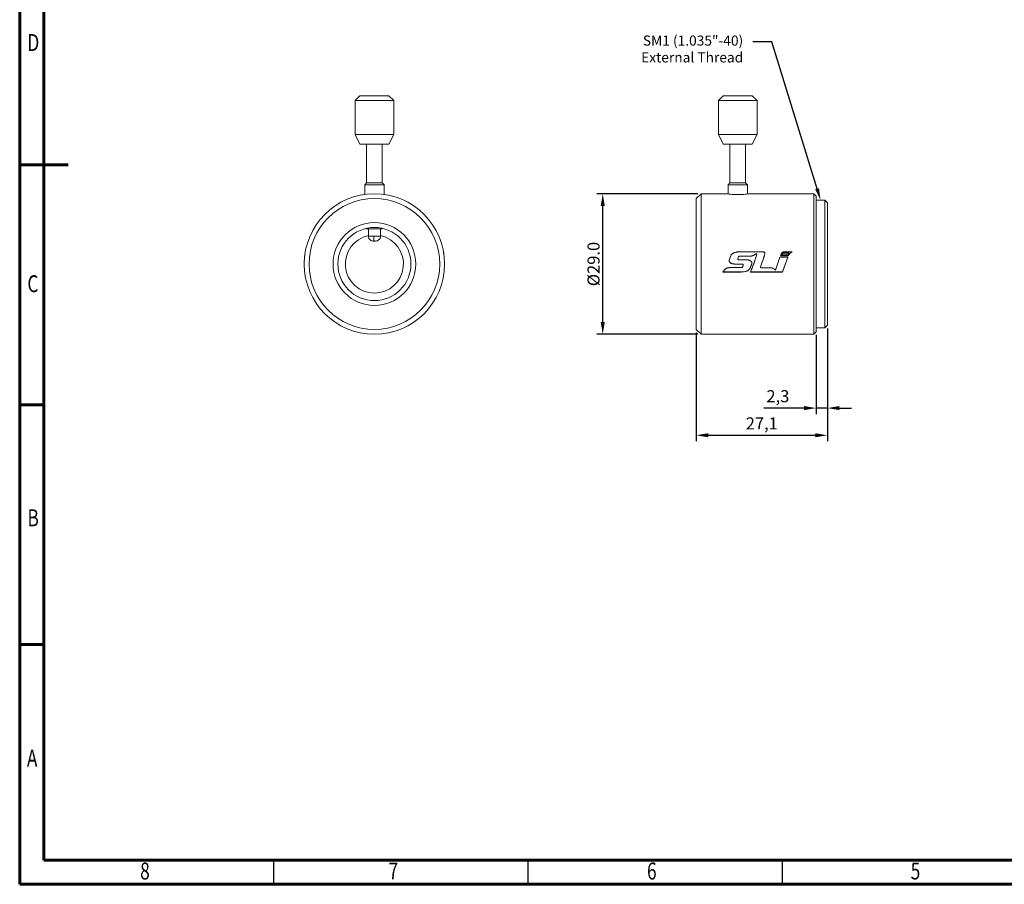
# Model space of a CAD drawing. Units: millimetres. Extents: x -480 to -60, y 0 to 297.
# Drawn here: x -480 to -277, y 0 to 178 of the extents above; entities that cross this region are included whole.
import ezdxf
from ezdxf import colors
from ezdxf.entities.mleader import LeaderData, LeaderLine
from ezdxf.math import Vec2, Vec3

# ---------------------------------------------------------------- set-up
doc = ezdxf.new("R2010")
doc.units = ezdxf.units.MM
doc.styles.add('SLDTEXTSTYLE0', font='TXT', dxfattribs={"width": 0.75})
doc.styles.get("Standard").update_dxf_attribs({"font": 'arial.ttf'})
doc.dimstyles.new('ISO-25', dxfattribs={"dimtxt": 2.5, "dimasz": 2.5, "dimexe": 1.25, "dimexo": 0.625, "dimtad": 1, "dimtxsty": 'Standard', "dimcen": 2.5, "dimclrd": 3, "dimclre": 3, "dimclrt": 2, "dimadec": 0, "dimazin": 0, "dimtfac": 1, "dimtmove": 0, "dimatfit": 3, "dimfxl": 1, "dimarcsym": 0})

# ---------------------------------------------------------------- blocks, each defined once
blk = doc.blocks.new('*D5')
at = {"color": 3, "lineweight": -2}
for p, q in [((-340.04, 142.55), (-360.96, 142.55)), ((-359.71, 116.05), (-359.71, 140.05)), ((-340.04, 113.55), (-360.96, 113.55))]:
    blk.add_line(p, q, dxfattribs=at)
at = {"color": 3}
for points in [[(-360.12, 140.05), (-359.29, 140.05), (-359.71, 142.55)], [(-360.12, 116.05), (-359.29, 116.05), (-359.71, 113.55)]]:
    blk.add_solid(points, dxfattribs=at)
at = {"layer": 'Defpoints', "color": 0}
for p in [(-359.71, 142.55), (-339.42, 142.55), (-339.42, 113.55)]:
    blk.add_point(p, dxfattribs=at)
at = {"color": 2, "insert": (-361.61, 128.05), "char_height": 2.5, "attachment_point": 5, "rotation": 90}
blk.add_mtext('{\\fISOCPEUR|b0|i0|c0|p34;%%C}29.0', dxfattribs=at)
blk = doc.blocks.new('*D6')
at = {"color": 3, "lineweight": -2}
for p, q in [((-340.42, 113.92), (-340.42, 91.45)), ((-313.32, 114.77), (-313.32, 91.45)), ((-337.92, 92.7), (-315.82, 92.7))]:
    blk.add_line(p, q, dxfattribs=at)
at = {"color": 3}
for points in [[(-337.92, 93.11), (-337.92, 92.28), (-340.42, 92.7)], [(-315.82, 93.11), (-315.82, 92.28), (-313.32, 92.7)]]:
    blk.add_solid(points, dxfattribs=at)
at = {"layer": 'Defpoints', "color": 0}
for p in [(-340.42, 114.55), (-313.32, 115.4), (-313.32, 92.7)]:
    blk.add_point(p, dxfattribs=at)
at = {"color": 2, "insert": (-326.87, 94.82), "char_height": 2.5, "attachment_point": 5}
blk.add_mtext('27,1', dxfattribs=at)
blk = doc.blocks.new('*D7')
at = {"color": 3, "lineweight": -2}
for p, q in [((-313.32, 114.77), (-313.32, 97.06)), ((-315.62, 113.42), (-315.62, 97.06)), ((-318.12, 98.31), (-326.46, 98.31)), ((-313.32, 98.31), (-315.62, 98.31)), ((-310.82, 98.31), (-308.32, 98.31))]:
    blk.add_line(p, q, dxfattribs=at)
at = {"color": 3}
for points in [[(-318.12, 98.73), (-318.12, 97.9), (-315.62, 98.31)], [(-310.82, 98.73), (-310.82, 97.9), (-313.32, 98.31)]]:
    blk.add_solid(points, dxfattribs=at)
at = {"layer": 'Defpoints', "color": 0}
for p in [(-315.62, 114.05), (-313.32, 115.4), (-315.62, 98.31)]:
    blk.add_point(p, dxfattribs=at)
at = {"color": 2, "insert": (-323.54, 100.44), "char_height": 2.5, "attachment_point": 5}
blk.add_mtext('2,3', dxfattribs=at)

msp = doc.modelspace()

# ---------------------------------------------------------------- linework, layer by layer
at = {"color": 7, "linetype": 'Continuous', "lineweight": 60}
for p, q in [((-480.117, 0), (-480.117, 297)), ((-475.117, 5), (-475.117, 292)), ((-480.117, 148.5), (-470.117, 148.5)), ((-480.117, 99), (-475.117, 99)), ((-480.117, 49.5), (-475.117, 49.5)), ((-65.117, 5), (-475.117, 5)), ((-60.117, 0), (-480.117, 0))]:
    msp.add_line(p, q, dxfattribs=at)
at = {"color": 7, "linetype": 'Continuous', "lineweight": 15}
for p, q in [((-409.863, 162.788), (-410.863, 161.788)), ((-403.863, 162.788), (-409.863, 162.788)), ((-402.863, 161.788), (-403.863, 162.788)), ((-334.818, 162.788), (-335.818, 161.788)), ((-328.818, 162.788), (-334.818, 162.788)), ((-327.818, 161.788), (-328.818, 162.788)), ((-410.863, 161.788), (-410.863, 154.788)), ((-407.306, 161.788), (-410.863, 161.788)), ((-402.863, 161.788), (-407.306, 161.788)), ((-402.863, 154.788), (-402.863, 161.788)), ((-335.818, 161.788), (-335.818, 154.788)), ((-327.818, 161.788), (-335.818, 161.788)), ((-327.818, 154.788), (-327.818, 161.788)), ((-410.863, 154.788), (-409.863, 152.788)), ((-410.863, 154.788), (-407.306, 154.788)), ((-407.306, 154.788), (-402.863, 154.788)), ((-403.863, 152.788), (-402.863, 154.788)), ((-335.818, 154.788), (-334.818, 152.788)), ((-335.818, 154.788), (-327.818, 154.788)), ((-328.818, 152.788), (-327.818, 154.788)), ((-409.863, 152.788), (-407.196, 152.788)), ((-408.483, 152.788), (-408.483, 144.788)), ((-407.196, 152.788), (-403.863, 152.788)), ((-405.243, 144.788), (-405.243, 152.788)), ((-334.818, 152.788), (-328.818, 152.788)), ((-333.438, 152.788), (-333.438, 144.788)), ((-330.198, 144.788), (-330.198, 152.788)), ((-408.483, 144.788), (-408.863, 144.408)), ((-408.863, 144.408), (-408.863, 142.408)), ((-408.863, 144.408), (-404.863, 144.408)), ((-408.483, 144.788), (-407.043, 144.788)), ((-407.043, 144.788), (-405.243, 144.788)), ((-404.863, 144.408), (-405.243, 144.788)), ((-404.863, 142.408), (-404.863, 144.408)), ((-333.438, 144.788), (-333.818, 144.408)), ((-333.818, 144.408), (-333.818, 142.526)), ((-333.818, 144.408), (-329.83, 144.408)), ((-333.438, 144.788), (-330.198, 144.788)), ((-329.818, 144.408), (-330.198, 144.788)), ((-329.83, 144.408), (-329.818, 144.408)), ((-329.818, 142.526), (-329.818, 144.408)), ((-339.418, 142.547), (-340.418, 141.547)), ((-333.96, 142.547), (-339.418, 142.547)), ((-339.418, 142.547), (-339.418, 113.547)), ((-316.118, 142.547), (-329.675, 142.547)), ((-315.618, 142.047), (-316.118, 142.547)), ((-316.118, 113.547), (-316.118, 142.547)), ((-340.418, 114.547), (-340.418, 141.547)), ((-315.618, 142.047), (-315.618, 114.047)), ((-313.818, 141.197), (-315.618, 141.197)), ((-313.318, 140.697), (-313.818, 141.197)), ((-313.818, 114.897), (-313.818, 141.197)), ((-313.318, 140.697), (-313.318, 115.397)), ((-408.592, 135.396), (-408.483, 135.288)), ((-408.483, 135.288), (-407.043, 135.288)), ((-408.113, 135.288), (-408.113, 133.788)), ((-407.043, 135.288), (-405.243, 135.288)), ((-405.613, 133.788), (-405.613, 135.288)), ((-405.243, 135.288), (-405.135, 135.396)), ((-326.574, 130.571), (-331.264, 130.571)), ((-331.264, 130.554), (-326.574, 130.554)), ((-327.964, 130.253), (-327.918, 130.026)), ((-327.964, 130.237), (-327.964, 130.253)), ((-326.246, 130.171), (-326.246, 130.186)), ((-320.619, 130.551), (-322.286, 130.551)), ((-322.286, 130.534), (-320.619, 130.534)), ((-321.282, 130.33), (-322.286, 130.33)), ((-322.286, 130.314), (-321.282, 130.314)), ((-321.517, 129.963), (-321.282, 130.33)), ((-321.08, 130.227), (-320.782, 130.47)), ((-321.08, 130.212), (-321.08, 130.227)), ((-320.782, 130.47), (-320.619, 130.551)), ((-320.619, 130.534), (-320.782, 130.454)), ((-320.782, 130.454), (-320.782, 130.47)), ((-421.341, 128.846), (-421.357, 128.465)), ((-421.33, 129.029), (-421.33, 129.029)), ((-333.616, 128.674), (-333.6, 128.622)), ((-333.616, 128.67), (-333.616, 128.674)), ((-333.6, 128.618), (-333.616, 128.67)), ((-333.6, 128.618), (-333.6, 128.622)), ((-331.808, 129.14), (-331.681, 129.535)), ((-331.681, 129.524), (-331.681, 129.535)), ((-330.071, 128.935), (-331.552, 128.935)), ((-331.552, 128.929), (-330.071, 128.929)), ((-331.379, 129.662), (-329.533, 129.662)), ((-329.533, 129.651), (-331.379, 129.651)), ((-328.971, 128.047), (-328.938, 128.15)), ((-328.938, 128.151), (-328.925, 128.231)), ((-326.249, 130.08), (-326.249, 130.094)), ((-323.122, 129.439), (-324.049, 126.769)), ((-324.049, 126.778), (-323.122, 129.43)), ((-321.487, 129.439), (-323.122, 129.439)), ((-323.122, 129.43), (-321.487, 129.43)), ((-322.923, 129.977), (-323.005, 129.743)), ((-323.005, 129.731), (-322.923, 129.964)), ((-323.005, 129.743), (-321.374, 129.743)), ((-321.374, 129.731), (-323.005, 129.731)), ((-322.885, 130.077), (-322.923, 129.977)), ((-322.923, 129.964), (-322.885, 130.063)), ((-322.682, 129.993), (-322.694, 129.963)), ((-322.694, 129.95), (-322.682, 129.979)), ((-322.694, 129.963), (-321.517, 129.963)), ((-321.517, 129.95), (-322.694, 129.95)), ((-322.682, 129.979), (-322.682, 129.993)), ((-322.572, 126.392), (-321.487, 129.439)), ((-321.487, 129.43), (-322.572, 126.403)), ((-321.374, 129.743), (-321.363, 129.769)), ((-321.363, 129.757), (-321.374, 129.731)), ((-321.374, 129.731), (-321.374, 129.743)), ((-321.363, 129.757), (-321.363, 129.769)), ((-392.384, 127.28), (-392.384, 127.28)), ((-392.384, 127.275), (-392.384, 127.277)), ((-392.365, 127.845), (-392.375, 127.465)), ((-331.369, 126.403), (-334.886, 126.403)), ((-334.886, 126.392), (-331.369, 126.392)), ((-333.498, 127.305), (-331.144, 127.305)), ((-331.144, 127.3), (-333.498, 127.3)), ((-332.488, 128.05), (-330.949, 128.05)), ((-330.949, 128.05), (-332.488, 128.05)), ((-330.692, 127.845), (-330.823, 127.465)), ((-330.823, 127.469), (-330.823, 127.465)), ((-330.692, 127.847), (-330.692, 127.845)), ((-329.173, 126.403), (-329.115, 126.555)), ((-329.115, 126.545), (-329.173, 126.392)), ((-322.572, 126.403), (-329.173, 126.403)), ((-329.173, 126.392), (-322.572, 126.392)), ((-329.115, 126.555), (-329.115, 126.545)), ((-327.14, 127.445), (-327.134, 127.482)), ((-326.981, 127.28), (-325.048, 127.283)), ((-325.048, 127.277), (-326.981, 127.275)), ((-325.048, 127.283), (-325.048, 127.277)), ((-324.049, 126.778), (-324.049, 126.769)), ((-340.418, 114.547), (-339.418, 113.547)), ((-316.118, 113.547), (-315.618, 114.047)), ((-315.618, 114.897), (-313.818, 114.897)), ((-313.818, 114.897), (-313.318, 115.397)), ((-339.418, 113.547), (-316.118, 113.547))]:
    msp.add_line(p, q, dxfattribs=at)
at = {"color": 8, "linetype": 'Continuous', "lineweight": 15}
for p, q in [((-408.113, 133.788), (-407.002, 133.788)), ((-407.002, 133.788), (-405.613, 133.788))]:
    msp.add_line(p, q, dxfattribs=at)
at = {"color": 7, "linetype": 'Continuous', "lineweight": 30}
for p, q in [((-427.617, 0), (-427.617, 5)), ((-375.117, 0), (-375.117, 5)), ((-322.617, 0), (-322.617, 5))]:
    msp.add_line(p, q, dxfattribs=at)
at = {"color": 7, "linetype": 'Continuous', "lineweight": 15, "flags": 128}
msp.add_lwpolyline([(-329.675, 142.547), (-329.675, 142.547), (-329.717, 142.541), (-329.839, 142.523), (-330.038, 142.496), (-330.304, 142.464), (-330.629, 142.433), (-330.998, 142.406), (-331.401, 142.388), (-331.819, 142.382), (-332.237, 142.388), (-332.64, 142.406), (-333.009, 142.433), (-333.334, 142.465), (-333.599, 142.496), (-333.797, 142.523), (-333.919, 142.541), (-333.96, 142.547), (-333.96, 142.547)], dxfattribs=at)
at = {"color": 7, "linetype": 'Continuous', "lineweight": 15}
for radius in [14.5, 13.5, 8.55, 7.55]:
    msp.add_circle((-406.863, 128.047), radius, dxfattribs=at)
msp.add_arc((-406.863, 128.047), 6, 102.0247, 77.9753, dxfattribs=at)
for points, knots in [([(-408.113, 133.788), (-408.1, 133.662), (-408.079, 133.469), (-407.954, 133.236), (-407.824, 133.076), (-407.663, 132.946), (-407.43, 132.822), (-407.237, 132.801), (-407.112, 132.788)], [0, 0, 0, 0, 0.2398929, 0.3689028, 0.5005651, 0.6321489, 0.7609308, 1, 1, 1, 1]), ([(-407.112, 132.788), (-407.112, 132.788), (-407.113, 132.788), (-407.072, 132.788), (-407.027, 132.788), (-406.972, 132.788), (-406.923, 132.788), (-406.891, 132.788)], [0, 0, 0, 0, 0.2427494, 0.4913503, 0.6198355, 0.7543817, 1, 1, 1, 1]), ([(-406.891, 132.788), (-406.905, 132.801), (-406.926, 132.822), (-406.952, 132.946), (-406.97, 133.075), (-406.984, 133.236), (-406.998, 133.469), (-407, 133.662), (-407.002, 133.788)], [0, 0, 0, 0, 0.2394568, 0.3683607, 0.5, 0.6316393, 0.7605432, 1, 1, 1, 1]), ([(-406.891, 132.788), (-406.858, 132.788), (-406.79, 132.788), (-406.703, 132.788), (-406.636, 132.788), (-406.622, 132.788), (-406.615, 132.788)], [0, 0, 0, 0, 0.2524783, 0.5081974, 0.7511796, 1, 1, 1, 1]), ([(-406.615, 132.788), (-406.489, 132.801), (-406.296, 132.822), (-406.063, 132.946), (-405.903, 133.076), (-405.773, 133.236), (-405.648, 133.469), (-405.627, 133.662), (-405.613, 133.788)], [0, 0, 0, 0, 0.2390692, 0.3678511, 0.4994349, 0.6310972, 0.7601071, 1, 1, 1, 1]), ([(-392.585, 130.571), (-392.584, 130.569), (-392.584, 130.565), (-392.581, 130.549), (-392.575, 130.515), (-392.567, 130.468), (-392.558, 130.413), (-392.548, 130.353), (-392.537, 130.286), (-392.526, 130.215), (-392.515, 130.137), (-392.501, 130.042), (-392.492, 129.971), (-392.487, 129.935)], [0, 0, 0, 0, 0.1251981, 0.2503964, 0.3772261, 0.5006175, 0.5889942, 0.6716658, 0.7491956, 0.816974, 0.8747547, 0.9371831, 1, 1, 1, 1]), ([(-331.264, 130.571), (-331.351, 130.569), (-331.525, 130.565), (-331.787, 130.549), (-332.046, 130.515), (-332.277, 130.468), (-332.474, 130.413), (-332.637, 130.353), (-332.78, 130.286), (-332.902, 130.215), (-333.007, 130.137), (-333.092, 130.042), (-333.141, 129.971), (-333.166, 129.935)], [0, 0, 0, 0, 0.1251981, 0.2503964, 0.3772261, 0.5006175, 0.5889942, 0.6716658, 0.7491956, 0.816974, 0.8747547, 0.9371831, 1, 1, 1, 1]), ([(-333.166, 129.922), (-333.116, 129.993), (-333.067, 130.063), (-332.938, 130.178), (-332.862, 130.225), (-332.632, 130.346), (-332.465, 130.403), (-332.128, 130.485), (-331.957, 130.512), (-331.613, 130.545), (-331.438, 130.55), (-331.264, 130.554)], [0, 0, 0, 0, 0.125, 0.125, 0.25, 0.25, 0.5, 0.5, 0.75, 0.75, 1, 1, 1, 1]), ([(-329.533, 129.662), (-329.461, 129.666), (-329.317, 129.673), (-329.102, 129.693), (-328.891, 129.734), (-328.684, 129.798), (-328.485, 129.882), (-328.297, 129.986), (-328.125, 130.112), (-328.018, 130.206), (-327.964, 130.253)], [0, 0, 0, 0, 0.1256236, 0.2512528, 0.3750774, 0.5003315, 0.6286554, 0.7503361, 0.8749316, 1, 1, 1, 1]), ([(-329.533, 129.651), (-329.461, 129.655), (-329.317, 129.661), (-329.102, 129.681), (-328.891, 129.722), (-328.684, 129.786), (-328.485, 129.869), (-328.297, 129.972), (-328.125, 130.098), (-328.018, 130.191), (-327.964, 130.237)], [0, 0, 0, 0, 0.1257617, 0.2515225, 0.3754534, 0.5007716, 0.6291035, 0.7507204, 0.875157, 1, 1, 1, 1]), ([(-327.964, 130.237), (-328.072, 130.144), (-328.181, 130.05), (-328.425, 129.897), (-328.554, 129.837), (-328.822, 129.74), (-328.962, 129.704), (-329.246, 129.665), (-329.389, 129.658), (-329.533, 129.651)], [0, 0, 0, 0, 0.25, 0.25, 0.5, 0.5, 0.75, 0.75, 1, 1, 1, 1]), ([(-327.918, 130.012), (-327.918, 130.051), (-327.919, 130.09), (-327.936, 130.165), (-327.95, 130.201), (-327.964, 130.237)], [0, 0, 0, 0, 0.5, 0.5, 1, 1, 1, 1]), ([(-326.249, 130.094), (-326.247, 130.149), (-326.241, 130.259), (-326.28, 130.395), (-326.345, 130.484), (-326.412, 130.536), (-326.491, 130.564), (-326.546, 130.569), (-326.574, 130.571)], [0, 0, 0, 0, 0.2496685, 0.4999351, 0.6279392, 0.7501458, 0.8751514, 1, 1, 1, 1]), ([(-326.574, 130.554), (-326.518, 130.548), (-326.462, 130.542), (-326.365, 130.488), (-326.326, 130.447), (-326.272, 130.351), (-326.256, 130.297), (-326.244, 130.189), (-326.247, 130.134), (-326.249, 130.08)], [0, 0, 0, 0, 0.25, 0.25, 0.5, 0.5, 0.75, 0.75, 1, 1, 1, 1]), ([(-322.286, 130.551), (-322.352, 130.541), (-322.487, 130.522), (-322.657, 130.407), (-322.796, 130.259), (-322.855, 130.137), (-322.885, 130.077)], [0, 0, 0, 0, 0.2472612, 0.4974669, 0.7484735, 1, 1, 1, 1]), ([(-322.885, 130.063), (-322.855, 130.122), (-322.826, 130.182), (-322.751, 130.291), (-322.705, 130.341), (-322.602, 130.427), (-322.545, 130.466), (-322.42, 130.516), (-322.353, 130.525), (-322.286, 130.534)], [0, 0, 0, 0, 0.25, 0.25, 0.5, 0.5, 0.75, 0.75, 1, 1, 1, 1]), ([(-322.286, 130.33), (-322.308, 130.328), (-322.354, 130.323), (-322.439, 130.289), (-322.572, 130.195), (-322.638, 130.074), (-322.682, 129.993)], [0, 0, 0, 0, 0.1246506, 0.2488875, 0.4999898, 1, 1, 1, 1]), ([(-322.682, 129.979), (-322.662, 130.02), (-322.642, 130.061), (-322.593, 130.136), (-322.564, 130.171), (-322.496, 130.233), (-322.458, 130.26), (-322.396, 130.291), (-322.375, 130.299), (-322.331, 130.31), (-322.308, 130.312), (-322.286, 130.314)], [0, 0, 0, 0, 0.25, 0.25, 0.5, 0.5, 0.75, 0.75, 0.875, 0.875, 1, 1, 1, 1]), ([(-321.282, 130.314), (-321.327, 130.258), (-321.372, 130.201), (-321.45, 130.079), (-321.484, 130.014), (-321.517, 129.95)], [0, 0, 0, 0, 0.5, 0.5, 1, 1, 1, 1]), ([(-321.363, 129.769), (-321.339, 129.825), (-321.292, 129.934), (-321.194, 130.087), (-321.119, 130.18), (-321.08, 130.227)], [0, 0, 0, 0, 0.3352226, 0.660015, 1, 1, 1, 1]), ([(-321.08, 130.212), (-321.137, 130.143), (-321.193, 130.073), (-321.29, 129.922), (-321.328, 129.84), (-321.363, 129.757)], [0, 0, 0, 0, 0.5, 0.5, 1, 1, 1, 1]), ([(-320.782, 130.454), (-320.837, 130.421), (-320.892, 130.387), (-320.991, 130.305), (-321.036, 130.259), (-321.08, 130.212)], [0, 0, 0, 0, 0.5, 0.5, 1, 1, 1, 1]), ([(-421.362, 128.261), (-421.362, 128.257), (-421.362, 128.25), (-421.362, 128.231), (-421.363, 128.197), (-421.363, 128.144), (-421.363, 128.07), (-421.363, 127.971), (-421.362, 127.866), (-421.361, 127.766), (-421.359, 127.714), (-421.359, 127.688)], [0, 0, 0, 0, 0.1253071, 0.2506151, 0.3785853, 0.4991596, 0.6293557, 0.7494712, 0.8749424, 0.9372844, 1, 1, 1, 1]), ([(-421.357, 128.465), (-421.358, 128.45), (-421.359, 128.418), (-421.36, 128.371), (-421.361, 128.329), (-421.361, 128.288), (-421.362, 128.264), (-421.362, 128.262), (-421.362, 128.261)], [0, 0, 0, 0, 0.1245695, 0.2493914, 0.373179, 0.5006838, 0.7501239, 1, 1, 1, 1]), ([(-421.242, 129.919), (-421.243, 129.91), (-421.245, 129.892), (-421.25, 129.857), (-421.254, 129.821), (-421.26, 129.776), (-421.271, 129.686), (-421.292, 129.494), (-421.314, 129.246), (-421.329, 129.043), (-421.331, 129.022), (-421.331, 129.011)], [0, 0, 0, 0, 0.0157451, 0.0313067, 0.0628606, 0.0861364, 0.125962, 0.2521348, 0.5030038, 0.7519997, 1, 1, 1, 1]), ([(-333.166, 129.935), (-333.206, 129.848), (-333.282, 129.684), (-333.389, 129.437), (-333.483, 129.191), (-333.574, 128.939), (-333.602, 128.762), (-333.616, 128.674)], [0, 0, 0, 0, 0.2143483, 0.4049543, 0.60056, 0.8034016, 1, 1, 1, 1]), ([(-333.616, 128.67), (-333.608, 128.725), (-333.6, 128.78), (-333.578, 128.889), (-333.563, 128.943), (-333.513, 129.103), (-333.475, 129.207), (-333.353, 129.519), (-333.259, 129.72), (-333.166, 129.922)], [0, 0, 0, 0, 0.125, 0.125, 0.25, 0.25, 0.5, 0.5, 1, 1, 1, 1]), ([(-333.6, 128.622), (-333.59, 128.597), (-333.57, 128.545), (-333.534, 128.471), (-333.485, 128.403), (-333.409, 128.325), (-333.295, 128.241), (-333.146, 128.168), (-332.986, 128.114), (-332.822, 128.079), (-332.655, 128.061), (-332.543, 128.053), (-332.488, 128.05)], [0, 0, 0, 0, 0.0623724, 0.1242428, 0.1845025, 0.2492508, 0.3694577, 0.4998344, 0.6208757, 0.749368, 0.8746629, 1, 1, 1, 1]), ([(-333.6, 128.618), (-333.59, 128.593), (-333.57, 128.542), (-333.521, 128.443), (-333.43, 128.339), (-333.295, 128.24), (-333.146, 128.167), (-332.986, 128.113), (-332.822, 128.079), (-332.655, 128.061), (-332.543, 128.053), (-332.488, 128.05)], [0, 0, 0, 0, 0.0621407, 0.1238063, 0.248235, 0.3684066, 0.4988851, 0.6201041, 0.7488381, 0.8743942, 1, 1, 1, 1]), ([(-332.488, 128.05), (-332.599, 128.057), (-332.71, 128.064), (-332.931, 128.099), (-333.038, 128.126), (-333.242, 128.21), (-333.341, 128.266), (-333.465, 128.378), (-333.502, 128.421), (-333.559, 128.515), (-333.58, 128.567), (-333.6, 128.618)], [0, 0, 0, 0, 0.25, 0.25, 0.5, 0.5, 0.75, 0.75, 0.875, 0.875, 1, 1, 1, 1]), ([(-331.552, 128.935), (-331.583, 128.936), (-331.646, 128.939), (-331.724, 128.963), (-331.774, 129.003), (-331.799, 129.045), (-331.81, 129.092), (-331.809, 129.124), (-331.808, 129.14)], [0, 0, 0, 0, 0.24809426, 0.4968482, 0.62436735, 0.74800127, 0.87393802, 1, 1, 1, 1]), ([(-331.808, 129.132), (-331.809, 129.101), (-331.809, 129.069), (-331.785, 129.01), (-331.763, 128.985), (-331.681, 128.935), (-331.615, 128.931), (-331.552, 128.929)], [0, 0, 0, 0, 0.25, 0.25, 0.5, 0.5, 1, 1, 1, 1]), ([(-331.681, 129.524), (-331.708, 129.461), (-331.734, 129.398), (-331.756, 129.333), (-331.768, 129.301), (-331.778, 129.268), (-331.786, 129.234), (-331.795, 129.2), (-331.802, 129.166), (-331.808, 129.132)], [0, 0, 0, 0, 0.00020620748, 0.00020620748, 0.00020620748, 0.00031011981, 0.00031011981, 0.00031011981, 0.00041462284, 0.00041462284, 0.00041462284, 0.00041462284]), ([(-331.681, 129.535), (-331.668, 129.562), (-331.648, 129.602), (-331.599, 129.637), (-331.514, 129.665), (-331.439, 129.664), (-331.379, 129.662)], [0, 0, 0, 0, 0.25040089, 0.37134746, 0.50096864, 1, 1, 1, 1]), ([(-331.681, 129.524), (-331.668, 129.551), (-331.648, 129.591), (-331.599, 129.626), (-331.514, 129.654), (-331.439, 129.652), (-331.379, 129.651)], [0, 0, 0, 0, 0.2495729, 0.3704355, 0.5001629, 1, 1, 1, 1]), ([(-331.379, 129.651), (-331.438, 129.65), (-331.498, 129.653), (-331.585, 129.632), (-331.613, 129.619), (-331.655, 129.579), (-331.668, 129.551), (-331.681, 129.524)], [0, 0, 0, 0, 0.5, 0.5, 0.75, 0.75, 1, 1, 1, 1]), ([(-328.925, 128.231), (-328.924, 128.262), (-328.923, 128.324), (-328.938, 128.417), (-328.976, 128.503), (-329.045, 128.602), (-329.14, 128.68), (-329.248, 128.743), (-329.364, 128.795), (-329.516, 128.845), (-329.698, 128.887), (-329.885, 128.915), (-330.009, 128.928), (-330.071, 128.935)], [0, 0, 0, 0, 0.0623815, 0.1243631, 0.1859972, 0.2503281, 0.3651693, 0.4299787, 0.5007235, 0.6197084, 0.7503612, 0.8751315, 1, 1, 1, 1]), ([(-330.071, 128.929), (-329.823, 128.902), (-329.574, 128.871), (-329.229, 128.733), (-329.115, 128.67), (-328.994, 128.53), (-328.961, 128.475), (-328.924, 128.357), (-328.924, 128.293), (-328.925, 128.23)], [0, 0, 0, 0, 0.5, 0.5, 0.75, 0.75, 0.875, 0.875, 1, 1, 1, 1]), ([(-329.509, 126.855), (-329.468, 126.899), (-329.388, 126.987), (-329.31, 127.145), (-329.234, 127.306), (-329.16, 127.488), (-329.087, 127.688), (-329.012, 127.914), (-328.964, 128.067), (-328.938, 128.151)], [0, 0, 0, 0, 0.1247191, 0.2491488, 0.3687042, 0.4993483, 0.6634953, 0.814626, 1, 1, 1, 1]), ([(-328.938, 128.15), (-329.008, 127.924), (-329.081, 127.698), (-329.209, 127.367), (-329.256, 127.259), (-329.335, 127.102), (-329.362, 127.05), (-329.426, 126.951), (-329.466, 126.907), (-329.509, 126.863)], [0, 0, 0, 0, 0.5, 0.5, 0.75, 0.75, 0.875, 0.875, 1, 1, 1, 1]), ([(-328.164, 129.19), (-328.199, 129.087), (-328.276, 128.865), (-328.403, 128.508), (-328.543, 128.115), (-328.669, 127.764), (-328.776, 127.471), (-328.846, 127.277), (-328.916, 127.088), (-329.001, 126.856), (-329.071, 126.664), (-329.115, 126.545)], [0, 0, 0, 0, 0.11642667, 0.25118854, 0.40428761, 0.5607944, 0.64905, 0.73623371, 0.78077621, 0.86468585, 1, 1, 1, 1]), ([(-328.925, 128.23), (-328.925, 128.223), (-328.926, 128.217), (-328.927, 128.21), (-328.927, 128.203), (-328.928, 128.196), (-328.929, 128.19), (-328.932, 128.177), (-328.935, 128.164), (-328.938, 128.15)], [0, 0, 0, 0, 0.000020219681, 0.000020219681, 0.000020219681, 0.000040456914, 0.000040456914, 0.000040456914, 0.000080754847, 0.000080754847, 0.000080754847, 0.000080754847]), ([(-327.918, 130.026), (-327.938, 129.934), (-327.976, 129.754), (-328.067, 129.478), (-328.13, 129.291), (-328.164, 129.19)], [0, 0, 0, 0, 0.3237008, 0.6335123, 1, 1, 1, 1]), ([(-328.164, 129.182), (-328.117, 129.319), (-328.07, 129.456), (-328.005, 129.663), (-327.984, 129.732), (-327.945, 129.871), (-327.926, 129.94), (-327.918, 130.012)], [0, 0, 0, 0, 0.5, 0.5, 0.75, 0.75, 1, 1, 1, 1]), ([(-327.134, 127.482), (-327.097, 127.582), (-327.032, 127.76), (-326.943, 128.004), (-326.861, 128.231), (-326.779, 128.46), (-326.691, 128.707), (-326.606, 128.948), (-326.525, 129.182), (-326.447, 129.411), (-326.374, 129.635), (-326.301, 129.864), (-326.267, 130.016), (-326.249, 130.094)], [0, 0, 0, 0, 0.1161413, 0.2051171, 0.2819869, 0.3780118, 0.4688595, 0.566158, 0.6561019, 0.737708, 0.8295297, 0.9123678, 1, 1, 1, 1]), ([(-326.249, 130.08), (-326.268, 129.967), (-326.301, 129.859), (-326.368, 129.641), (-326.404, 129.533), (-326.513, 129.208), (-326.588, 128.993), (-326.818, 128.345), (-326.975, 127.916), (-327.134, 127.486)], [0, 0, 0, 0, 0.125, 0.125, 0.25, 0.25, 0.5, 0.5, 1, 1, 1, 1]), ([(-326.928, 128.047), (-326.923, 128.06), (-326.884, 128.166), (-326.811, 128.367), (-326.708, 128.654), (-326.611, 128.927), (-326.525, 129.174), (-326.447, 129.402), (-326.374, 129.624), (-326.301, 129.851), (-326.267, 130.002), (-326.249, 130.08)], [0, 0, 0, 0, 0.0199799, 0.1568863, 0.2985941, 0.4456323, 0.5605777, 0.6648648, 0.7822018, 0.8880504, 1, 1, 1, 1]), ([(-392.375, 127.465), (-392.376, 127.436), (-392.378, 127.392), (-392.38, 127.348), (-392.382, 127.301), (-392.383, 127.301), (-392.383, 127.3)], [0, 0, 0, 0, 0.24992118, 0.37575609, 0.50111516, 1, 1, 1, 1]), ([(-392.363, 128.05), (-392.363, 128.049), (-392.363, 128.046), (-392.363, 128.023), (-392.363, 127.982), (-392.364, 127.941), (-392.364, 127.893), (-392.365, 127.861), (-392.365, 127.845)], [0, 0, 0, 0, 0.2481053, 0.4968617, 0.6244308, 0.7479965, 0.8739247, 1, 1, 1, 1]), ([(-333.498, 127.305), (-333.547, 127.302), (-333.644, 127.297), (-333.788, 127.28), (-333.952, 127.242), (-334.133, 127.171), (-334.322, 127.063), (-334.495, 126.927), (-334.648, 126.772), (-334.76, 126.631), (-334.832, 126.526), (-334.877, 126.464), (-334.883, 126.421), (-334.886, 126.403)], [0, 0, 0, 0, 0.0845938, 0.1668289, 0.2477186, 0.372384, 0.4976591, 0.6192877, 0.74797, 0.87154, 0.9263723, 0.9685589, 1, 1, 1, 1]), ([(-334.886, 126.403), (-334.884, 126.421), (-334.881, 126.439), (-334.868, 126.472), (-334.858, 126.488), (-334.828, 126.534), (-334.807, 126.564), (-334.743, 126.653), (-334.697, 126.71), (-334.552, 126.874), (-334.446, 126.972), (-334.206, 127.135), (-334.072, 127.202), (-333.794, 127.285), (-333.645, 127.297), (-333.498, 127.305)], [0, 0, 0, 0, 0.03125, 0.03125, 0.0625, 0.0625, 0.125, 0.125, 0.25, 0.25, 0.5, 0.5, 0.75, 0.75, 1, 1, 1, 1]), ([(-333.498, 127.3), (-333.643, 127.289), (-333.934, 127.268), (-334.333, 127.066), (-334.606, 126.818), (-334.756, 126.626), (-334.819, 126.536), (-334.85, 126.49), (-334.878, 126.447), (-334.883, 126.41), (-334.886, 126.392)], [0, 0, 0, 0, 0.2470526, 0.4964524, 0.7468813, 0.8733904, 0.9130686, 0.9367783, 0.9683693, 1, 1, 1, 1]), ([(-329.509, 126.863), (-329.574, 126.814), (-329.639, 126.766), (-329.775, 126.68), (-329.848, 126.645), (-330.073, 126.557), (-330.234, 126.516), (-330.554, 126.454), (-330.716, 126.433), (-331.042, 126.409), (-331.206, 126.406), (-331.369, 126.403)], [0, 0, 0, 0, 0.125, 0.125, 0.25, 0.25, 0.5, 0.5, 0.75, 0.75, 1, 1, 1, 1]), ([(-331.369, 126.392), (-331.288, 126.393), (-331.125, 126.396), (-330.879, 126.408), (-330.636, 126.432), (-330.395, 126.471), (-330.16, 126.526), (-329.952, 126.59), (-329.779, 126.667), (-329.64, 126.755), (-329.553, 126.821), (-329.509, 126.855)], [0, 0, 0, 0, 0.1249078, 0.249816, 0.377054, 0.4994856, 0.6240484, 0.7479631, 0.8326667, 0.913658, 1, 1, 1, 1]), ([(-330.823, 127.469), (-330.838, 127.44), (-330.86, 127.397), (-330.908, 127.353), (-330.995, 127.307), (-331.077, 127.306), (-331.144, 127.305)], [0, 0, 0, 0, 0.2491469, 0.3748279, 0.5002257, 1, 1, 1, 1]), ([(-331.144, 127.305), (-331.079, 127.307), (-331.012, 127.307), (-330.922, 127.343), (-330.895, 127.362), (-330.852, 127.411), (-330.838, 127.44), (-330.823, 127.469)], [0, 0, 0, 0, 0.5, 0.5, 0.75, 0.75, 1, 1, 1, 1]), ([(-330.823, 127.465), (-330.838, 127.436), (-330.86, 127.392), (-330.908, 127.348), (-330.995, 127.301), (-331.077, 127.301), (-331.144, 127.3)], [0, 0, 0, 0, 0.24992118, 0.37575609, 0.50111516, 1, 1, 1, 1]), ([(-330.949, 128.05), (-330.917, 128.049), (-330.854, 128.046), (-330.777, 128.023), (-330.726, 127.982), (-330.701, 127.941), (-330.69, 127.893), (-330.692, 127.861), (-330.692, 127.845)], [0, 0, 0, 0, 0.2481053, 0.4968617, 0.6244308, 0.7479965, 0.8739247, 1, 1, 1, 1]), ([(-330.692, 127.847), (-330.691, 127.878), (-330.691, 127.91), (-330.715, 127.969), (-330.737, 127.994), (-330.819, 128.044), (-330.885, 128.048), (-330.949, 128.05)], [0, 0, 0, 0, 0.25, 0.25, 0.5, 0.5, 1, 1, 1, 1]), ([(-330.823, 127.469), (-330.795, 127.53), (-330.767, 127.591), (-330.721, 127.716), (-330.705, 127.781), (-330.692, 127.847)], [0, 0, 0, 0, 0.5, 0.5, 1, 1, 1, 1]), ([(-328.568, 128.047), (-328.609, 127.933), (-328.678, 127.742), (-328.776, 127.475), (-328.846, 127.283), (-328.916, 127.094), (-329.001, 126.864), (-329.071, 126.673), (-329.115, 126.555)], [0, 0, 0, 0, 0.2279562, 0.383092, 0.5363445, 0.6146424, 0.762141, 1, 1, 1, 1]), ([(-327.14, 127.45), (-327.142, 127.432), (-327.141, 127.415), (-327.136, 127.398), (-327.132, 127.381), (-327.125, 127.365), (-327.115, 127.35), (-327.106, 127.336), (-327.094, 127.322), (-327.08, 127.312), (-327.066, 127.301), (-327.05, 127.293), (-327.034, 127.288), (-327.017, 127.282), (-326.999, 127.28), (-326.981, 127.28)], [0, 0, 0, 0, 0.00005209211, 0.00005209211, 0.00005209211, 0.00010418415, 0.00010418415, 0.00010418415, 0.00015627441, 0.00015627441, 0.00015627441, 0.00020832214, 0.00020832214, 0.00020832214, 0.00026166755, 0.00026166755, 0.00026166755, 0.00026166755]), ([(-326.981, 127.28), (-326.992, 127.281), (-327.014, 127.281), (-327.046, 127.291), (-327.075, 127.307), (-327.1, 127.328), (-327.12, 127.355), (-327.134, 127.384), (-327.141, 127.417), (-327.141, 127.439), (-327.14, 127.45)], [0, 0, 0, 0, 0.1250946, 0.2502049, 0.3751089, 0.5000483, 0.6249725, 0.7499181, 0.874962, 1, 1, 1, 1]), ([(-326.981, 127.275), (-326.992, 127.275), (-327.014, 127.276), (-327.046, 127.286), (-327.075, 127.302), (-327.1, 127.323), (-327.12, 127.35), (-327.134, 127.38), (-327.141, 127.412), (-327.141, 127.434), (-327.14, 127.445)], [0, 0, 0, 0, 0.1246502, 0.2493813, 0.3740344, 0.4988951, 0.6239201, 0.7491286, 0.8745457, 1, 1, 1, 1]), ([(-327.134, 127.486), (-327.134, 127.483), (-327.135, 127.48), (-327.136, 127.477), (-327.136, 127.474), (-327.137, 127.471), (-327.138, 127.468), (-327.139, 127.462), (-327.14, 127.456), (-327.14, 127.45)], [0, 0, 0, 0, 0.000009224142, 0.000009224142, 0.000009224142, 0.000018450829, 0.000018450829, 0.000018450829, 0.000036900113, 0.000036900113, 0.000036900113, 0.000036900113]), ([(-324.049, 126.778), (-324.111, 126.853), (-324.233, 127.002), (-324.476, 127.167), (-324.754, 127.267), (-324.95, 127.277), (-325.048, 127.283)], [0, 0, 0, 0, 0.2482061, 0.4974348, 0.7472987, 1, 1, 1, 1]), ([(-325.048, 127.283), (-324.951, 127.278), (-324.855, 127.273), (-324.667, 127.235), (-324.575, 127.202), (-324.399, 127.115), (-324.319, 127.061), (-324.175, 126.93), (-324.112, 126.854), (-324.049, 126.778)], [0, 0, 0, 0, 0.25, 0.25, 0.5, 0.5, 0.75, 0.75, 1, 1, 1, 1]), ([(-324.049, 126.769), (-324.111, 126.844), (-324.233, 126.995), (-324.476, 127.161), (-324.754, 127.262), (-324.95, 127.272), (-325.048, 127.277)], [0, 0, 0, 0, 0.2487296, 0.498087, 0.7477148, 1, 1, 1, 1])]:
    msp.add_open_spline(points, degree=3, knots=knots, dxfattribs=at)
msp.add_open_spline([(-329.115, 126.555), (-328.792, 127.426), (-328.469, 128.304), (-328.164, 129.182)], degree=3, dxfattribs=at)

# ---------------------------------------------------------------- texts
at = {"color": 7, "style": 'SLDTEXTSTYLE0', "width": 0.75}
for s, p in [('D', (-478.532, 172.017)), ('C', (-478.529, 122.236)), ('B', (-478.519, 73.901)), ('A', (-478.632, 24.281)), ('8', (-455.238, 0.992)), ('7', (-403.935, 0.992)), ('6', (-350.57, 0.992)), ('5', (-296.121, 0.992))]:
    msp.add_text(s, height=3.5, dxfattribs=at).set_placement(p)

# ---------------------------------------------------------------- dimensions: what is measured, and where the dimension line sits
dim = msp.add_linear_dim(base=(-359.707, 142.547), p1=(-339.418, 113.547), p2=(-339.418, 142.547), angle=90, text='{\\fISOCPEUR|b0|i0|c0|p34;%%C}<>.0', dimstyle='ISO-25', override={"dimtfillclr": 2})
dim.commit()
dim.dimension.update_dxf_attribs({"geometry": '*D5', "text_midpoint": (-361.609, 128.047)})
for base, p1, p2, picture, middle in [((-313.318, 92.695), (-340.418, 114.547), (-313.318, 115.397), '*D6', (-326.868, 94.823)), ((-315.618, 98.314), (-313.318, 115.397), (-315.618, 114.047), '*D7', (-323.54, 100.442))]:
    dim = msp.add_linear_dim(base=base, p1=p1, p2=p2, dimstyle='ISO-25', override={"dimtfillclr": 2})
    dim.commit()
    dim.dimension.update_dxf_attribs({"geometry": picture, "text_midpoint": middle})

# ---------------------------------------------------------------- leaders
ml = msp.add_multileader_mtext('Standard')
ml.set_content('{\\H0.8333x;SM1 (1.035"-40)\\PExternal Thread}', color=2)
ml.set_leader_properties(color=2)
ml.build(insert=Vec2(0, 0))
ml.multileader.update_dxf_attribs({"arrow_head_size": 2.5})
ctx = ml.context
ctx.base_point, ctx.char_height, ctx.arrow_head_size, ctx.plane_origin = Vec3(-353.716, 173.951), 2.5, 2.5, Vec3(-306.851, 139.319)
ctx.text_align_type = 2
notes = []
notes.append((ctx, [(0, (1, 1, 0), (-324.815, 173.951), (-1, 0), 3.884, [(0, [(-314.718, 141.197)], 0, [])])]))
ctx.mtext.insert, ctx.mtext.alignment, ctx.mtext.flow_direction = Vec3(-330.699, 175.218), 3, 5
for ctx, leaders in notes:
    for number, flags, end, landing, length, lines in leaders:
        leader = LeaderData()
        leader.index, (leader.has_last_leader_line, leader.has_dogleg_vector, leader.attachment_direction) = number, flags
        leader.last_leader_point, leader.dogleg_vector, leader.dogleg_length = Vec3(end), Vec3(landing), length
        for number, points, colour, breaks in lines:
            line = LeaderLine()
            line.index, line.vertices, line.color, line.breaks = number, Vec3.list(points), colors.encode_raw_color(colour), breaks
            leader.lines.append(line)
        ctx.leaders.append(leader)

doc.saveas('drawing.dxf')
